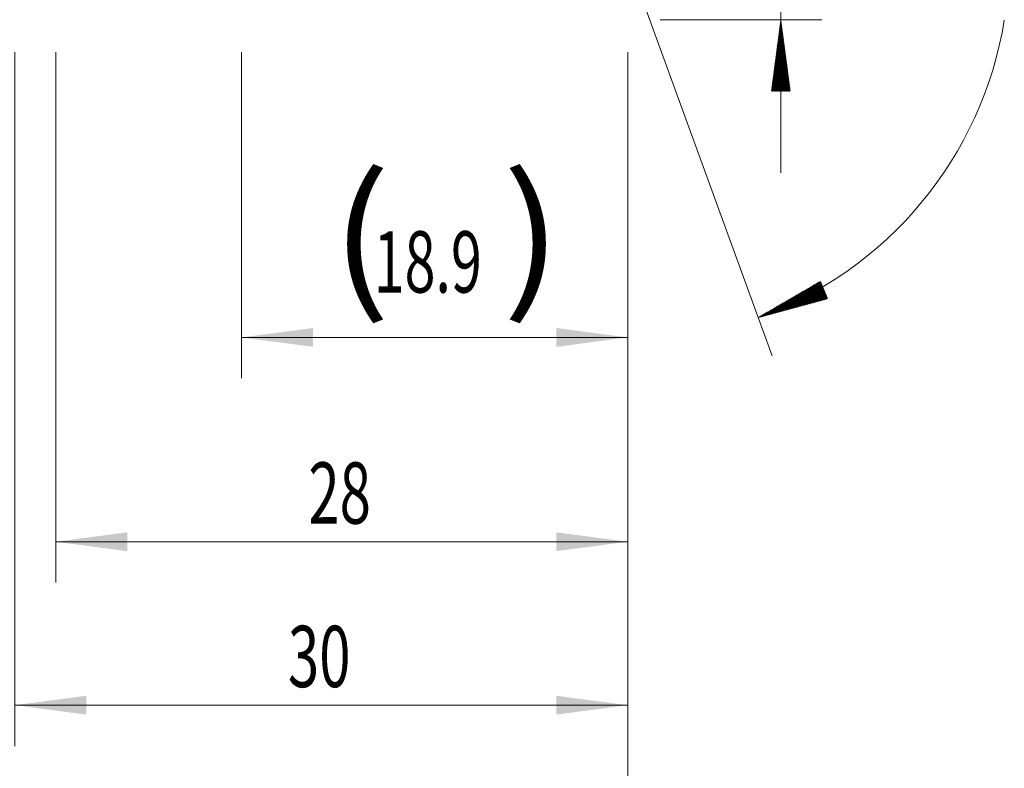
# Model space of a CAD drawing. Units: millimetres. Extents: x -222 to 51, y -200 to 32.
# Drawn here: x 0 to 48, y -40 to -3 of the extents above; entities that cross this region are included whole.
import ezdxf

# ---------------------------------------------------------------- set-up
doc = ezdxf.new("R2010")
doc.units = ezdxf.units.MM
doc.layers.add('2', color=7, linetype='Continuous')
doc.layers.add('SK2', color=7, linetype='Continuous')
doc.styles.add('iso_b_vert', font='simplex.shx')
doc.dimstyles.get("Standard").update_dxf_attribs({"dimtxt": 0.18, "dimasz": 0.18, "dimexe": 0.18, "dimexo": 0.0625, "dimgap": 0.09, "dimtad": 1, "dimzin": 0, "dimdsep": 52, "dimtxsty": 'Standard', "dimcen": 0.09, "dimadec": 0, "dimazin": 0, "dimtfac": 1, "dimtdec": 4, "dimtofl": 0, "dimtmove": 0, "dimatfit": 3, "dimfxl": 1, "dimtolj": 1, "dimtzin": 0, "dimarcsym": 0})

# ---------------------------------------------------------------- blocks, each defined once
blk = doc.blocks.new('_U0')
at = {"layer": 'SK2', "lineweight": 13}
for p, q in [((11.1, -4.564), (11.1, -20.528018)), ((30, -4.564), (30, -20.528018)), ((30, -18.528018), (11.1, -18.528018))]:
    blk.add_line(p, q, dxfattribs=at)
at = {"layer": 'SK2', "lineweight": 18}
for points in [[(11.1, -18.528018), (14.599998, -18.067235), (14.600002, -18.988802)], [(30, -18.528018), (26.500002, -18.988802), (26.499998, -18.067235)]]:
    blk.add_solid(points, dxfattribs=at)
at = {"layer": 'SK2', "lineweight": 18, "char_height": 3, "attachment_point": 7, "line_spacing_factor": 1.084337, "style": 'iso_b_vert'}
for s, insert in [('\\W1.1313;{\\H1.88x;(}', (15.463486, -16.330404)), ('\\W1.1313;{\\H1.88x;)}', (23.854514, -16.330404)), ('\\W0.6662;18.9', (17.563486, -16.330404))]:
    blk.add_mtext(s, dxfattribs=dict(at, insert=insert))
blk = doc.blocks.new('_U1')
at = {"layer": 'SK2', "lineweight": 13}
for p, q in [((2, -4.564), (2, -30.528018)), ((30, -4.564), (30, -30.528018)), ((30, -28.528018), (2, -28.528018))]:
    blk.add_line(p, q, dxfattribs=at)
at = {"layer": 'SK2', "lineweight": 18}
for points in [[(2, -28.528018), (5.499998, -28.067235), (5.500002, -28.988802)], [(30, -28.528018), (26.500002, -28.988802), (26.499998, -28.067235)]]:
    blk.add_solid(points, dxfattribs=at)
at = {"layer": 'SK2', "lineweight": 18, "insert": (14.367172, -27.642904), "char_height": 3, "attachment_point": 7, "line_spacing_factor": 1.084337, "style": 'iso_b_vert'}
blk.add_mtext('\\W0.6740;28', dxfattribs=at)
blk = doc.blocks.new('_U3')
at = {"layer": 'SK2', "lineweight": 13}
for p, q in [((-36, -4.5875), (-36, -46.528018)), ((30, -4.564), (30, -46.528018)), ((-36, -44.528018), (30, -44.528018))]:
    blk.add_line(p, q, dxfattribs=at)
at = {"layer": 'SK2', "lineweight": 18}
for points in [[(-36, -44.528018), (-32.500002, -44.067235), (-32.499998, -44.988802)], [(30, -44.528018), (26.500002, -44.988802), (26.499998, -44.067235)]]:
    blk.add_solid(points, dxfattribs=at)
at = {"layer": 'SK2', "lineweight": 18, "insert": (-4.632828, -43.642904), "char_height": 3, "attachment_point": 7, "line_spacing_factor": 1.084337, "style": 'iso_b_vert'}
blk.add_mtext('\\W0.6740;66', dxfattribs=at)
blk = doc.blocks.new('_U4')
at = {"layer": '2', "lineweight": 13}
for p, q in [((0, -4.564), (0, -38.528018)), ((30, -4.564), (30, -38.528018)), ((30, -36.528018), (0, -36.528018))]:
    blk.add_line(p, q, dxfattribs=at)
at = {"layer": '2', "lineweight": 18}
for points in [[(0, -36.528018), (3.499998, -36.067235), (3.500002, -36.988802)], [(30, -36.528018), (26.500002, -36.988802), (26.499998, -36.067235)]]:
    blk.add_solid(points, dxfattribs=at)
at = {"layer": '2', "lineweight": 18, "insert": (13.367172, -35.642904), "char_height": 3, "attachment_point": 7, "line_spacing_factor": 1.084337, "style": 'iso_b_vert'}
blk.add_mtext('\\W0.6740;30', dxfattribs=at)

msp = doc.modelspace()

# ---------------------------------------------------------------- hatches: boundary and pattern name
at = {"layer": '2', "lineweight": 13}
h = msp.add_hatch(dxfattribs=at)
h.set_pattern_fill('ANSI31', color=256, scale=0.0062, style=0)
h.paths.add_polyline_path([(37.5, -2.977), (37.961, -6.477), (37.039, -6.477)])
at = {"layer": 'SK2', "lineweight": 13}
h = msp.add_hatch(dxfattribs=at)
h.set_pattern_fill('ANSI31', color=256, scale=0.0062, style=0)
h.paths.add_polyline_path([(36.388, -17.556), (39.44, -15.782), (39.795, -16.632)])

# ---------------------------------------------------------------- linework, layer by layer
at = {"layer": '2', "lineweight": 13}
for p, q in [((37.5, 31.759), (37.5, -10.476)), ((31.587, -2.977), (39.5, -2.977))]:
    msp.add_line(p, q, dxfattribs=at)
at = {"layer": 'SK2', "lineweight": 13}
msp.add_line((30.543, -1.492), (37.072, -19.436), dxfattribs=at)
msp.add_arc((30, 0), 18.682, 289.9939, 350.7594, dxfattribs=at)

# ---------------------------------------------------------------- dimensions: what is measured, and where the dimension line sits
at = {"layer": '2', "lineweight": 18}
dim = msp.add_linear_dim(base=(0, -36.528), p1=(30, -2.977), p2=(0, -2.977), dimstyle='Standard', override={"dimtxt": 3, "dimasz": 3.5, "dimexe": 2, "dimexo": 1.5875, "dimgap": 1.5, "dimtad": 1, "dimtih": 1, "dimtoh": 0, "dimdec": 2, "dimlfac": 1, "dimzin": 8, "dimdsep": 46, "dimlunit": 2, "dimpost": '', "dimtxsty": 'iso_b_vert', "dimsah": 1, "dimse1": 0, "dimse2": 0, "dimsd1": 0, "dimsd2": 0, "dimclrd": 2, "dimclre": 2, "dimclrt": 2, "dimtol": 0, "dimtm": -0.1, "dimtfac": 1.166667, "dimtdec": 2, "dimtofl": 1, "dimtmove": 0, "dimtzin": 8, "dimlwd": 13, "dimlwe": 13}, dxfattribs=at)
dim.commit()
dim.dimension.update_dxf_attribs({"geometry": '_U4', "text_midpoint": (15, -36.528)})
at = {"layer": 'SK2', "lineweight": 18}
for base, p1, p2, picture, middle in [((30, -44.528), (-36, -3), (30, -2.977), '_U3', (-3, -44.528)), ((2, -28.528), (30, -2.977), (2, -2.977), '_U1', (16, -28.528)), ((11.1, -18.528), (30, -2.977), (11.1, -2.977), '_U0', (20.55, -18.528))]:
    dim = msp.add_linear_dim(base=base, p1=p1, p2=p2, dimstyle='Standard', override={"dimtxt": 3, "dimasz": 3.5, "dimexe": 2, "dimexo": 1.5875, "dimgap": 1.5, "dimtad": 1, "dimtih": 1, "dimtoh": 0, "dimdec": 2, "dimlfac": 1, "dimzin": 8, "dimdsep": 46, "dimlunit": 2, "dimpost": '', "dimtxsty": 'iso_b_vert', "dimsah": 1, "dimse1": 0, "dimse2": 0, "dimsd1": 0, "dimsd2": 0, "dimclrd": 2, "dimclre": 2, "dimclrt": 2, "dimtol": 0, "dimtm": -0.1, "dimtfac": 1.166667, "dimtdec": 2, "dimtofl": 1, "dimtmove": 0, "dimtzin": 8, "dimlwd": 13, "dimlwe": 13}, dxfattribs=at)
    dim.commit()
    dim.dimension.update_dxf_attribs({"geometry": picture, "text_midpoint": middle})

doc.saveas('drawing.dxf')
